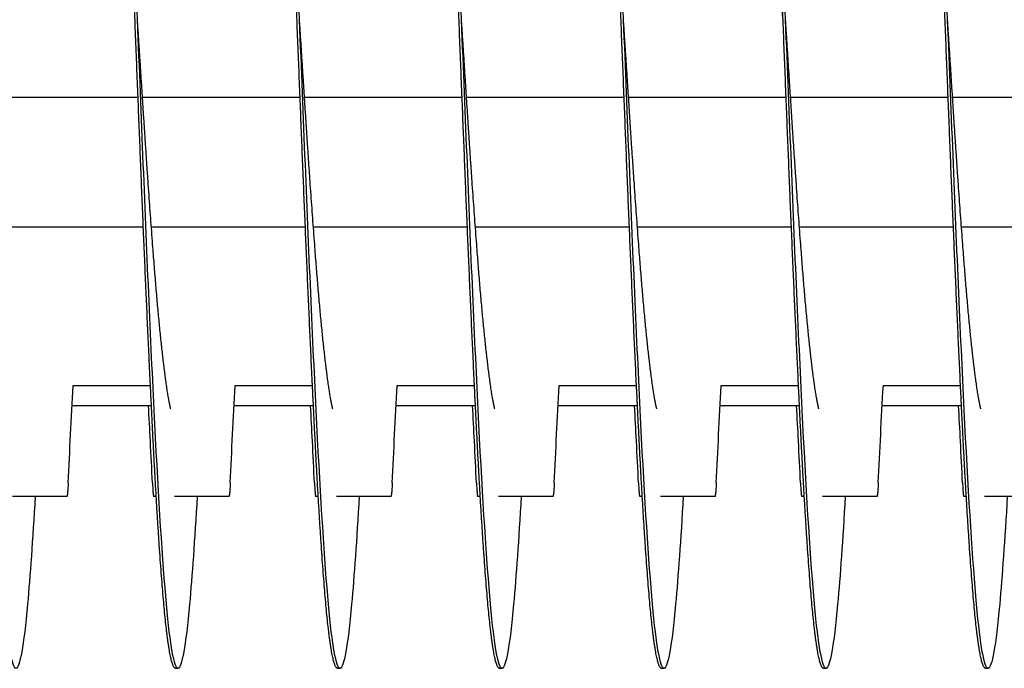
# Model space of a CAD drawing. Extents: x 5.5 to 62, y -0.3 to 29.
# Drawn here: x 44 to 45.5, y 2.3 to 3.3 of the extents above; entities that cross this region are included whole.
import ezdxf

# ---------------------------------------------------------------- set-up
doc = ezdxf.new("R2010")
doc.units = 0
doc.header["$LTSCALE"] = 1.3333
doc.header["$MEASUREMENT"] = 0
doc.layers.get('DEFPOINTS').update_dxf_attribs({"linetype": 'CONTINUOUS'})
doc.layers.add('DIMENSION', color=7, linetype='CONTINUOUS')
doc.layers.add('RESISTOR', color=96, linetype='CONTINUOUS')
doc.styles.add('MASTER', font='romans.shx', dxfattribs={"width": 0.8})
doc.dimstyles.new('ENGLISH', dxfattribs={"dimscale": 2.6666, "dimtxt": 0.125, "dimasz": 0.18, "dimexe": 0.18, "dimexo": 0.0625, "dimgap": 0.09, "dimtad": 0, "dimtih": 1, "dimtoh": 1, "dimdec": 4, "dimzin": 0, "dimdsep": 46, "dimtxsty": 'MASTER', "dimcen": 0.09, "dimadec": 0, "dimazin": 0, "dimtfac": 1, "dimtdec": 4, "dimtofl": 0, "dimtmove": 2, "dimatfit": 3, "dimfxl": 1, "dimtolj": 1, "dimtzin": 0, "dimarcsym": 0})

# ---------------------------------------------------------------- blocks, each defined once
blk = doc.blocks.new('*D15')
at = {"layer": 'DEFPOINTS', "color": 0, "transparency": 16777216}
for p in [(51.3449, 5.4723), (36.5449, 3.8328), (51.3449, 3.3308)]:
    blk.add_point(p, dxfattribs=at)
at = {"layer": 'DIMENSION', "color": 0, "lineweight": -2, "transparency": 16777216}
for p, q in [((36.5449, 3.9995), (36.5449, 5.9523)), ((51.3449, 3.4975), (51.3449, 5.9523)), ((37.0249, 5.4723), (43.1216, 5.4723)), ((50.8649, 5.4723), (44.7682, 5.4723))]:
    blk.add_line(p, q, dxfattribs=at)
at = {"layer": 'DIMENSION', "color": 0, "transparency": 16777216}
for points in [[(37.0249, 5.5523), (37.0249, 5.3923), (36.5449, 5.4723)], [(50.8649, 5.5523), (50.8649, 5.3923), (51.3449, 5.4723)]]:
    blk.add_solid(points, dxfattribs=at)
at = {"layer": 'DIMENSION', "color": 0, "transparency": 16777216, "insert": (43.9449, 5.4723), "char_height": 0.33332, "attachment_point": 5}
blk.add_mtext('\\A1;14.80', dxfattribs=at)

msp = doc.modelspace()

# ---------------------------------------------------------------- linework, layer by layer
at = {"layer": 'RESISTOR'}
for p, q in [((44.1971, 3.2188), (43.9539, 3.2188)), ((44.4471, 3.2188), (44.2039, 3.2188)), ((44.6971, 3.2188), (44.4539, 3.2188)), ((44.9471, 3.2188), (44.7039, 3.2188)), ((45.1971, 3.2188), (44.9539, 3.2188)), ((45.4471, 3.2188), (45.2039, 3.2188)), ((45.6971, 3.2188), (45.4539, 3.2188)), ((44.2052, 3.0188), (43.9677, 3.0188)), ((44.4552, 3.0188), (44.2177, 3.0188)), ((44.7052, 3.0188), (44.4677, 3.0188)), ((44.9552, 3.0188), (44.7177, 3.0188)), ((45.2052, 3.0188), (44.9677, 3.0188)), ((45.4552, 3.0188), (45.2177, 3.0188)), ((45.7052, 3.0188), (45.4677, 3.0188)), ((44.0971, 2.7746), (44.2162, 2.7746)), ((44.3471, 2.7746), (44.4662, 2.7746)), ((44.5971, 2.7746), (44.7162, 2.7746)), ((44.8471, 2.7746), (44.9662, 2.7746)), ((45.0971, 2.7746), (45.2162, 2.7746)), ((45.3471, 2.7746), (45.4662, 2.7746)), ((44.0953, 2.7438), (44.2177, 2.7438)), ((44.3453, 2.7438), (44.4677, 2.7438)), ((44.5953, 2.7438), (44.7177, 2.7438)), ((44.8453, 2.7438), (44.9677, 2.7438)), ((45.0953, 2.7438), (45.2177, 2.7438)), ((45.3453, 2.7438), (45.4677, 2.7438)), ((44.0872, 2.6038), (44.0032, 2.6038)), ((44.3372, 2.6038), (44.2532, 2.6038)), ((44.5872, 2.6038), (44.5032, 2.6038)), ((44.8372, 2.6038), (44.7532, 2.6038)), ((45.0872, 2.6038), (45.0032, 2.6038)), ((45.3372, 2.6038), (45.2532, 2.6038)), ((45.5872, 2.6038), (45.5032, 2.6038)), ((44.2548, 2.3388), (44.2587, 2.3388)), ((44.5048, 2.3388), (44.5087, 2.3388)), ((44.7548, 2.3388), (44.7587, 2.3388)), ((45.0048, 2.3388), (45.0087, 2.3388)), ((45.2548, 2.3388), (45.2587, 2.3388)), ((45.5048, 2.3388), (45.5087, 2.3388))]:
    msp.add_line(p, q, dxfattribs=at)
for points, knots in [([(44.0384, 2.604), (44.0344, 2.537), (44.0304, 2.4803), (44.0266, 2.4379), (44.0208, 2.3735), (44.0145, 2.3388), (44.0087, 2.3388), (44.0029, 2.3388), (43.9967, 2.3735), (43.9909, 2.4379), (43.9851, 2.5022), (43.9788, 2.5994), (43.973, 2.7153), (43.9672, 2.8313), (43.961, 2.9717), (43.9552, 3.1163), (43.9494, 3.2609), (43.9431, 3.4167), (43.9373, 3.5614), (43.9315, 3.706), (43.9253, 3.8463), (43.9195, 3.9623), (43.9137, 4.0783), (43.9074, 4.1754), (43.9016, 4.2398), (43.8958, 4.3042), (43.8895, 4.3388), (43.8837, 4.3388)], [0.50820942, 0.50820942, 0.50820942, 0.50820942, 0.50925597, 0.50925597, 0.50925597, 0.51084244, 0.51084244, 0.51084244, 0.51242891, 0.51242891, 0.51242891, 0.51401537, 0.51401537, 0.51401537, 0.51560184, 0.51560184, 0.51560184, 0.51718831, 0.51718831, 0.51718831, 0.51877478, 0.51877478, 0.51877478, 0.52036124, 0.52036124, 0.52036124, 0.52194771, 0.52194771, 0.52194771, 0.52194771]), ([(44.2884, 2.604), (44.2844, 2.537), (44.2804, 2.4803), (44.2766, 2.4379), (44.2708, 2.3735), (44.2645, 2.3388), (44.2587, 2.3388), (44.2529, 2.3388), (44.2467, 2.3735), (44.2409, 2.4379), (44.2351, 2.5022), (44.2288, 2.5994), (44.223, 2.7153), (44.2172, 2.8313), (44.211, 2.9717), (44.2052, 3.1163), (44.1994, 3.2609), (44.1931, 3.4167), (44.1873, 3.5614), (44.1815, 3.706), (44.1753, 3.8463), (44.1695, 3.9623), (44.1637, 4.0783), (44.1574, 4.1754), (44.1516, 4.2398), (44.1458, 4.3042), (44.1395, 4.3388), (44.1337, 4.3388)], [0.48599888, 0.48599888, 0.48599888, 0.48599888, 0.48704543, 0.48704543, 0.48704543, 0.4886319, 0.4886319, 0.4886319, 0.49021837, 0.49021837, 0.49021837, 0.49180483, 0.49180483, 0.49180483, 0.4933913, 0.4933913, 0.4933913, 0.49497777, 0.49497777, 0.49497777, 0.49656424, 0.49656424, 0.49656424, 0.4981507, 0.4981507, 0.4981507, 0.49973717, 0.49973717, 0.49973717, 0.49973717]), ([(44.5384, 2.604), (44.5344, 2.537), (44.5304, 2.4803), (44.5266, 2.4379), (44.5208, 2.3735), (44.5145, 2.3388), (44.5087, 2.3388), (44.5029, 2.3388), (44.4967, 2.3735), (44.4909, 2.4379), (44.4851, 2.5022), (44.4788, 2.5994), (44.473, 2.7153), (44.4672, 2.8313), (44.461, 2.9717), (44.4552, 3.1163), (44.4494, 3.2609), (44.4431, 3.4167), (44.4373, 3.5614), (44.4315, 3.706), (44.4253, 3.8463), (44.4195, 3.9623), (44.4137, 4.0783), (44.4074, 4.1754), (44.4016, 4.2398), (44.3958, 4.3042), (44.3895, 4.3388), (44.3837, 4.3388)], [0.46378834, 0.46378834, 0.46378834, 0.46378834, 0.46483489, 0.46483489, 0.46483489, 0.46642136, 0.46642136, 0.46642136, 0.46800783, 0.46800783, 0.46800783, 0.46959429, 0.46959429, 0.46959429, 0.47118076, 0.47118076, 0.47118076, 0.47276723, 0.47276723, 0.47276723, 0.47435369, 0.47435369, 0.47435369, 0.47594016, 0.47594016, 0.47594016, 0.47752663, 0.47752663, 0.47752663, 0.47752663]), ([(44.7884, 2.604), (44.7844, 2.537), (44.7804, 2.4803), (44.7766, 2.4379), (44.7708, 2.3735), (44.7645, 2.3388), (44.7587, 2.3388), (44.7529, 2.3388), (44.7467, 2.3735), (44.7409, 2.4379), (44.7351, 2.5022), (44.7288, 2.5994), (44.723, 2.7153), (44.7172, 2.8313), (44.711, 2.9717), (44.7052, 3.1163), (44.6994, 3.2609), (44.6931, 3.4167), (44.6873, 3.5614), (44.6815, 3.706), (44.6753, 3.8463), (44.6695, 3.9623), (44.6637, 4.0783), (44.6574, 4.1754), (44.6516, 4.2398), (44.6458, 4.3042), (44.6395, 4.3388), (44.6337, 4.3388)], [0.4415778, 0.4415778, 0.4415778, 0.4415778, 0.44262435, 0.44262435, 0.44262435, 0.44421082, 0.44421082, 0.44421082, 0.44579728, 0.44579728, 0.44579728, 0.44738375, 0.44738375, 0.44738375, 0.44897022, 0.44897022, 0.44897022, 0.45055669, 0.45055669, 0.45055669, 0.45214315, 0.45214315, 0.45214315, 0.45372962, 0.45372962, 0.45372962, 0.45531609, 0.45531609, 0.45531609, 0.45531609]), ([(45.0384, 2.604), (45.0344, 2.537), (45.0304, 2.4803), (45.0266, 2.4379), (45.0208, 2.3735), (45.0145, 2.3388), (45.0087, 2.3388), (45.0029, 2.3388), (44.9967, 2.3735), (44.9909, 2.4379), (44.9851, 2.5022), (44.9788, 2.5994), (44.973, 2.7153), (44.9672, 2.8313), (44.961, 2.9717), (44.9552, 3.1163), (44.9494, 3.2609), (44.9431, 3.4167), (44.9373, 3.5614), (44.9315, 3.706), (44.9253, 3.8463), (44.9195, 3.9623), (44.9137, 4.0783), (44.9074, 4.1754), (44.9016, 4.2398), (44.8958, 4.3042), (44.8895, 4.3388), (44.8837, 4.3388)], [0.41936726, 0.41936726, 0.41936726, 0.41936726, 0.42041381, 0.42041381, 0.42041381, 0.42200028, 0.42200028, 0.42200028, 0.42358674, 0.42358674, 0.42358674, 0.42517321, 0.42517321, 0.42517321, 0.42675968, 0.42675968, 0.42675968, 0.42834615, 0.42834615, 0.42834615, 0.42993261, 0.42993261, 0.42993261, 0.43151908, 0.43151908, 0.43151908, 0.43310555, 0.43310555, 0.43310555, 0.43310555]), ([(45.2884, 2.604), (45.2844, 2.537), (45.2804, 2.4803), (45.2766, 2.4379), (45.2708, 2.3735), (45.2645, 2.3388), (45.2587, 2.3388), (45.2529, 2.3388), (45.2467, 2.3735), (45.2409, 2.4379), (45.2351, 2.5022), (45.2288, 2.5994), (45.223, 2.7153), (45.2172, 2.8313), (45.211, 2.9717), (45.2052, 3.1163), (45.1994, 3.2609), (45.1931, 3.4167), (45.1873, 3.5614), (45.1815, 3.706), (45.1753, 3.8463), (45.1695, 3.9623), (45.1637, 4.0783), (45.1574, 4.1754), (45.1516, 4.2398), (45.1458, 4.3042), (45.1395, 4.3388), (45.1337, 4.3388)], [0.39715672, 0.39715672, 0.39715672, 0.39715672, 0.39820327, 0.39820327, 0.39820327, 0.39978974, 0.39978974, 0.39978974, 0.4013762, 0.4013762, 0.4013762, 0.40296267, 0.40296267, 0.40296267, 0.40454914, 0.40454914, 0.40454914, 0.4061356, 0.4061356, 0.4061356, 0.40772207, 0.40772207, 0.40772207, 0.40930854, 0.40930854, 0.40930854, 0.41089501, 0.41089501, 0.41089501, 0.41089501]), ([(45.5384, 2.604), (45.5344, 2.537), (45.5304, 2.4803), (45.5266, 2.4379), (45.5208, 2.3735), (45.5145, 2.3388), (45.5087, 2.3388), (45.5029, 2.3388), (45.4967, 2.3735), (45.4909, 2.4379), (45.4851, 2.5022), (45.4788, 2.5994), (45.473, 2.7153), (45.4672, 2.8313), (45.461, 2.9717), (45.4552, 3.1163), (45.4494, 3.2609), (45.4431, 3.4167), (45.4373, 3.5614), (45.4315, 3.706), (45.4253, 3.8463), (45.4195, 3.9623), (45.4137, 4.0783), (45.4074, 4.1754), (45.4016, 4.2398), (45.3958, 4.3042), (45.3895, 4.3388), (45.3837, 4.3388)], [0.37494618, 0.37494618, 0.37494618, 0.37494618, 0.37599273, 0.37599273, 0.37599273, 0.37757919, 0.37757919, 0.37757919, 0.37916566, 0.37916566, 0.37916566, 0.38075213, 0.38075213, 0.38075213, 0.3823386, 0.3823386, 0.3823386, 0.38392506, 0.38392506, 0.38392506, 0.38551153, 0.38551153, 0.38551153, 0.387098, 0.387098, 0.387098, 0.38868447, 0.38868447, 0.38868447, 0.38868447]), ([(45.1923, 3.3388), (45.1893, 3.3858), (45.1863, 3.4327), (45.1834, 3.4779), (45.1776, 3.5683), (45.1713, 3.656), (45.1655, 3.7285), (45.1597, 3.801), (45.1535, 3.8617), (45.1477, 3.9019), (45.1445, 3.9237), (45.1413, 3.94), (45.138, 3.9504)], [0.405342369, 0.405342369, 0.405342369, 0.405342369, 0.406135602, 0.406135602, 0.406135602, 0.40772207, 0.40772207, 0.40772207, 0.409308537, 0.409308537, 0.409308537, 0.410165364, 0.410165364, 0.410165364, 0.410165364]), ([(44.0893, 2.6246), (44.0905, 2.6496), (44.0917, 2.6746), (44.0942, 2.7238), (44.0956, 2.7498), (44.0971, 2.7746)], [-0.4094841, -0.4094841, -0.4094841, -0.4094841, -0.2014747, -0.2014747, 0, 0, 0, 0]), ([(44.3393, 2.6246), (44.3405, 2.6496), (44.3417, 2.6746), (44.3442, 2.7238), (44.3456, 2.7498), (44.3471, 2.7746)], [-0.4094841, -0.4094841, -0.4094841, -0.4094841, -0.2014747, -0.2014747, 0, 0, 0, 0]), ([(44.5893, 2.6246), (44.5905, 2.6496), (44.5917, 2.6746), (44.5942, 2.7238), (44.5956, 2.7498), (44.5971, 2.7746)], [-0.4094841, -0.4094841, -0.4094841, -0.4094841, -0.2014747, -0.2014747, 0, 0, 0, 0]), ([(44.8393, 2.6246), (44.8405, 2.6496), (44.8417, 2.6746), (44.8442, 2.7238), (44.8456, 2.7498), (44.8471, 2.7746)], [-0.4094841, -0.4094841, -0.4094841, -0.4094841, -0.2014747, -0.2014747, 0, 0, 0, 0]), ([(45.0893, 2.6246), (45.0905, 2.6496), (45.0917, 2.6746), (45.0942, 2.7238), (45.0956, 2.7498), (45.0971, 2.7746)], [-0.4094841, -0.4094841, -0.4094841, -0.4094841, -0.2014747, -0.2014747, 0, 0, 0, 0]), ([(45.3393, 2.6246), (45.3405, 2.6496), (45.3417, 2.6746), (45.3442, 2.7238), (45.3456, 2.7498), (45.3471, 2.7746)], [-0.4094841, -0.4094841, -0.4094841, -0.4094841, -0.2014747, -0.2014747, 0, 0, 0, 0]), ([(44.2193, 2.6246), (44.2183, 2.6462), (44.2172, 2.6677), (44.2161, 2.6892), (44.2152, 2.7074), (44.2142, 2.7256), (44.2132, 2.7438)], [0.000564567, 0.000564567, 0.000564567, 0.000564567, 0.002317323, 0.002317323, 0.002317323, 0.003800091, 0.003800091, 0.003800091, 0.003800091]), ([(44.4693, 2.6246), (44.4683, 2.6462), (44.4672, 2.6677), (44.4661, 2.6892), (44.4652, 2.7074), (44.4642, 2.7256), (44.4632, 2.7438)], [0.000564567, 0.000564567, 0.000564567, 0.000564567, 0.002317323, 0.002317323, 0.002317323, 0.003800091, 0.003800091, 0.003800091, 0.003800091]), ([(44.7193, 2.6246), (44.7183, 2.6462), (44.7172, 2.6677), (44.7161, 2.6892), (44.7152, 2.7074), (44.7142, 2.7256), (44.7132, 2.7438)], [0.000564567, 0.000564567, 0.000564567, 0.000564567, 0.002317323, 0.002317323, 0.002317323, 0.003800091, 0.003800091, 0.003800091, 0.003800091]), ([(44.9693, 2.6246), (44.9683, 2.6462), (44.9672, 2.6677), (44.9661, 2.6892), (44.9652, 2.7074), (44.9642, 2.7256), (44.9632, 2.7438)], [0.000564567, 0.000564567, 0.000564567, 0.000564567, 0.002317323, 0.002317323, 0.002317323, 0.003800091, 0.003800091, 0.003800091, 0.003800091]), ([(45.2193, 2.6246), (45.2183, 2.6462), (45.2172, 2.6677), (45.2161, 2.6892), (45.2152, 2.7074), (45.2142, 2.7256), (45.2132, 2.7438)], [0.000564567, 0.000564567, 0.000564567, 0.000564567, 0.002317323, 0.002317323, 0.002317323, 0.003800091, 0.003800091, 0.003800091, 0.003800091]), ([(45.4693, 2.6246), (45.4683, 2.6462), (45.4672, 2.6677), (45.4661, 2.6892), (45.4652, 2.7074), (45.4642, 2.7256), (45.4632, 2.7438)], [0.000564567, 0.000564567, 0.000564567, 0.000564567, 0.002317323, 0.002317323, 0.002317323, 0.003800091, 0.003800091, 0.003800091, 0.003800091]), ([(44.0893, 2.6246), (44.0892, 2.6216), (44.089, 2.6187), (44.0887, 2.6136), (44.0885, 2.6114), (44.0881, 2.6076), (44.0879, 2.6061), (44.0877, 2.6051), (44.0877, 2.6051), (44.0877, 2.6047), (44.0876, 2.6044), (44.0875, 2.6042), (44.0875, 2.6042), (44.0875, 2.6042), (44.0875, 2.6042), (44.0875, 2.6042), (44.0875, 2.6042), (44.0875, 2.6042), (44.0875, 2.6042), (44.0875, 2.6042), (44.0875, 2.6042), (44.0875, 2.6041), (44.0875, 2.6041), (44.0875, 2.6041), (44.0875, 2.6041), (44.0875, 2.6041), (44.0875, 2.6041), (44.0874, 2.6039), (44.0873, 2.6038), (44.0872, 2.6038)], [-0.09891557, -0.09891557, -0.09891557, -0.09891557, -0.07416651, -0.07416651, -0.04951681, -0.04951681, -0.02367027, -0.02367027, -0.02288606, -0.02288606, -0.01296313, -0.01296313, -0.0122681, -0.0122681, -0.0120384, -0.0120384, -0.01188423, -0.01188423, -0.01173082, -0.01173082, -0.011583, -0.011583, -0.01139851, -0.01139851, -0.01111962, -0.01111962, -0.0106116, -0.0106116, -0.000001, -0.000001, -0.000001, -0.000001]), ([(44.2193, 2.6246), (44.2194, 2.6216), (44.2196, 2.6187), (44.2199, 2.6136), (44.2201, 2.6114), (44.2204, 2.6076), (44.2206, 2.6061), (44.2208, 2.6051), (44.2208, 2.6051), (44.2209, 2.6047), (44.221, 2.6044), (44.221, 2.6042), (44.221, 2.6042), (44.2211, 2.6042), (44.2211, 2.6042), (44.2211, 2.6042), (44.2211, 2.6042), (44.2211, 2.6042), (44.2211, 2.6042), (44.2211, 2.6042), (44.2211, 2.6042), (44.2211, 2.6041), (44.2211, 2.6041), (44.2211, 2.6041), (44.2211, 2.6041), (44.2211, 2.6041), (44.2211, 2.6041), (44.2212, 2.6039), (44.2212, 2.6038), (44.2213, 2.6038)], [-0.09891109, -0.09891109, -0.09891109, -0.09891109, -0.07416257, -0.07416257, -0.0495146, -0.0495146, -0.02366929, -0.02366929, -0.0228761, -0.0228761, -0.01296204, -0.01296204, -0.01226913, -0.01226913, -0.01203823, -0.01203823, -0.01188271, -0.01188271, -0.01172787, -0.01172787, -0.01157824, -0.01157824, -0.01139119, -0.01139119, -0.011108, -0.011108, -0.01059132, -0.01059132, -0.000001, -0.000001, -0.000001, -0.000001]), ([(44.3393, 2.6246), (44.3392, 2.6216), (44.339, 2.6187), (44.3387, 2.6136), (44.3385, 2.6114), (44.3381, 2.6076), (44.3379, 2.6061), (44.3377, 2.6051), (44.3377, 2.6051), (44.3377, 2.6047), (44.3376, 2.6044), (44.3375, 2.6042), (44.3375, 2.6042), (44.3375, 2.6042), (44.3375, 2.6042), (44.3375, 2.6042), (44.3375, 2.6042), (44.3375, 2.6042), (44.3375, 2.6042), (44.3375, 2.6042), (44.3375, 2.6042), (44.3375, 2.6041), (44.3375, 2.6041), (44.3375, 2.6041), (44.3375, 2.6041), (44.3375, 2.6041), (44.3375, 2.6041), (44.3374, 2.6039), (44.3373, 2.6038), (44.3372, 2.6038)], [-0.09891557, -0.09891557, -0.09891557, -0.09891557, -0.07416651, -0.07416651, -0.04951681, -0.04951681, -0.02367027, -0.02367027, -0.02288606, -0.02288606, -0.01296313, -0.01296313, -0.0122681, -0.0122681, -0.0120384, -0.0120384, -0.01188423, -0.01188423, -0.01173082, -0.01173082, -0.011583, -0.011583, -0.01139851, -0.01139851, -0.01111962, -0.01111962, -0.0106116, -0.0106116, -0.000001, -0.000001, -0.000001, -0.000001]), ([(44.4693, 2.6246), (44.4694, 2.6216), (44.4696, 2.6187), (44.4699, 2.6136), (44.4701, 2.6114), (44.4704, 2.6076), (44.4706, 2.6061), (44.4708, 2.6051), (44.4708, 2.6051), (44.4709, 2.6047), (44.471, 2.6044), (44.471, 2.6042), (44.471, 2.6042), (44.4711, 2.6042), (44.4711, 2.6042), (44.4711, 2.6042), (44.4711, 2.6042), (44.4711, 2.6042), (44.4711, 2.6042), (44.4711, 2.6042), (44.4711, 2.6042), (44.4711, 2.6041), (44.4711, 2.6041), (44.4711, 2.6041), (44.4711, 2.6041), (44.4711, 2.6041), (44.4711, 2.6041), (44.4712, 2.6039), (44.4712, 2.6038), (44.4713, 2.6038)], [-0.09891109, -0.09891109, -0.09891109, -0.09891109, -0.07416257, -0.07416257, -0.0495146, -0.0495146, -0.02366929, -0.02366929, -0.0228761, -0.0228761, -0.01296204, -0.01296204, -0.01226913, -0.01226913, -0.01203823, -0.01203823, -0.01188271, -0.01188271, -0.01172787, -0.01172787, -0.01157824, -0.01157824, -0.01139119, -0.01139119, -0.011108, -0.011108, -0.01059132, -0.01059132, -0.000001, -0.000001, -0.000001, -0.000001]), ([(44.5893, 2.6246), (44.5892, 2.6216), (44.589, 2.6187), (44.5887, 2.6136), (44.5885, 2.6114), (44.5881, 2.6076), (44.5879, 2.6061), (44.5877, 2.6051), (44.5877, 2.6051), (44.5877, 2.6047), (44.5876, 2.6044), (44.5875, 2.6042), (44.5875, 2.6042), (44.5875, 2.6042), (44.5875, 2.6042), (44.5875, 2.6042), (44.5875, 2.6042), (44.5875, 2.6042), (44.5875, 2.6042), (44.5875, 2.6042), (44.5875, 2.6042), (44.5875, 2.6041), (44.5875, 2.6041), (44.5875, 2.6041), (44.5875, 2.6041), (44.5875, 2.6041), (44.5875, 2.6041), (44.5874, 2.6039), (44.5873, 2.6038), (44.5872, 2.6038)], [-0.09891558, -0.09891558, -0.09891558, -0.09891558, -0.07416651, -0.07416651, -0.04951681, -0.04951681, -0.02367027, -0.02367027, -0.02288606, -0.02288606, -0.01296313, -0.01296313, -0.0122681, -0.0122681, -0.0120384, -0.0120384, -0.01188423, -0.01188423, -0.01173082, -0.01173082, -0.011583, -0.011583, -0.01139851, -0.01139851, -0.01111962, -0.01111962, -0.0106116, -0.0106116, -0.000001, -0.000001, -0.000001, -0.000001]), ([(44.7193, 2.6246), (44.7194, 2.6216), (44.7196, 2.6187), (44.7199, 2.6136), (44.7201, 2.6114), (44.7204, 2.6076), (44.7206, 2.6061), (44.7208, 2.6051), (44.7208, 2.6051), (44.7209, 2.6047), (44.721, 2.6044), (44.721, 2.6042), (44.721, 2.6042), (44.7211, 2.6042), (44.7211, 2.6042), (44.7211, 2.6042), (44.7211, 2.6042), (44.7211, 2.6042), (44.7211, 2.6042), (44.7211, 2.6042), (44.7211, 2.6042), (44.7211, 2.6041), (44.7211, 2.6041), (44.7211, 2.6041), (44.7211, 2.6041), (44.7211, 2.6041), (44.7211, 2.6041), (44.7212, 2.6039), (44.7212, 2.6038), (44.7213, 2.6038)], [-0.09891109, -0.09891109, -0.09891109, -0.09891109, -0.07416257, -0.07416257, -0.0495146, -0.0495146, -0.02366929, -0.02366929, -0.0228761, -0.0228761, -0.01296204, -0.01296204, -0.01226913, -0.01226913, -0.01203823, -0.01203823, -0.01188271, -0.01188271, -0.01172787, -0.01172787, -0.01157824, -0.01157824, -0.01139119, -0.01139119, -0.011108, -0.011108, -0.01059132, -0.01059132, -0.000001, -0.000001, -0.000001, -0.000001]), ([(44.8393, 2.6246), (44.8392, 2.6216), (44.839, 2.6187), (44.8387, 2.6136), (44.8385, 2.6114), (44.8381, 2.6076), (44.8379, 2.6061), (44.8377, 2.6051), (44.8377, 2.6051), (44.8377, 2.6047), (44.8376, 2.6044), (44.8375, 2.6042), (44.8375, 2.6042), (44.8375, 2.6042), (44.8375, 2.6042), (44.8375, 2.6042), (44.8375, 2.6042), (44.8375, 2.6042), (44.8375, 2.6042), (44.8375, 2.6042), (44.8375, 2.6042), (44.8375, 2.6041), (44.8375, 2.6041), (44.8375, 2.6041), (44.8375, 2.6041), (44.8375, 2.6041), (44.8375, 2.6041), (44.8374, 2.6039), (44.8373, 2.6038), (44.8372, 2.6038)], [-0.09891558, -0.09891558, -0.09891558, -0.09891558, -0.07416651, -0.07416651, -0.04951681, -0.04951681, -0.02367027, -0.02367027, -0.02288606, -0.02288606, -0.01296313, -0.01296313, -0.0122681, -0.0122681, -0.0120384, -0.0120384, -0.01188423, -0.01188423, -0.01173082, -0.01173082, -0.011583, -0.011583, -0.01139851, -0.01139851, -0.01111962, -0.01111962, -0.0106116, -0.0106116, -0.000001, -0.000001, -0.000001, -0.000001]), ([(44.9693, 2.6246), (44.9694, 2.6216), (44.9696, 2.6187), (44.9699, 2.6136), (44.9701, 2.6114), (44.9704, 2.6076), (44.9706, 2.6061), (44.9708, 2.6051), (44.9708, 2.6051), (44.9709, 2.6047), (44.971, 2.6044), (44.971, 2.6042), (44.971, 2.6042), (44.9711, 2.6042), (44.9711, 2.6042), (44.9711, 2.6042), (44.9711, 2.6042), (44.9711, 2.6042), (44.9711, 2.6042), (44.9711, 2.6042), (44.9711, 2.6042), (44.9711, 2.6041), (44.9711, 2.6041), (44.9711, 2.6041), (44.9711, 2.6041), (44.9711, 2.6041), (44.9711, 2.6041), (44.9712, 2.6039), (44.9712, 2.6038), (44.9713, 2.6038)], [-0.09891109, -0.09891109, -0.09891109, -0.09891109, -0.07416257, -0.07416257, -0.0495146, -0.0495146, -0.02366929, -0.02366929, -0.0228761, -0.0228761, -0.01296204, -0.01296204, -0.01226913, -0.01226913, -0.01203823, -0.01203823, -0.01188271, -0.01188271, -0.01172787, -0.01172787, -0.01157824, -0.01157824, -0.01139119, -0.01139119, -0.011108, -0.011108, -0.01059132, -0.01059132, -0.000001, -0.000001, -0.000001, -0.000001]), ([(45.0893, 2.6246), (45.0892, 2.6216), (45.089, 2.6187), (45.0887, 2.6136), (45.0885, 2.6114), (45.0881, 2.6076), (45.0879, 2.6061), (45.0877, 2.6051), (45.0877, 2.6051), (45.0877, 2.6047), (45.0876, 2.6044), (45.0875, 2.6042), (45.0875, 2.6042), (45.0875, 2.6042), (45.0875, 2.6042), (45.0875, 2.6042), (45.0875, 2.6042), (45.0875, 2.6042), (45.0875, 2.6042), (45.0875, 2.6042), (45.0875, 2.6042), (45.0875, 2.6041), (45.0875, 2.6041), (45.0875, 2.6041), (45.0875, 2.6041), (45.0875, 2.6041), (45.0875, 2.6041), (45.0874, 2.6039), (45.0873, 2.6038), (45.0872, 2.6038)], [-0.09891557, -0.09891557, -0.09891557, -0.09891557, -0.07416651, -0.07416651, -0.04951681, -0.04951681, -0.02367027, -0.02367027, -0.02288606, -0.02288606, -0.01296313, -0.01296313, -0.0122681, -0.0122681, -0.0120384, -0.0120384, -0.01188423, -0.01188423, -0.01173082, -0.01173082, -0.011583, -0.011583, -0.01139851, -0.01139851, -0.01111962, -0.01111962, -0.0106116, -0.0106116, -0.000001, -0.000001, -0.000001, -0.000001]), ([(45.2193, 2.6246), (45.2194, 2.6216), (45.2196, 2.6187), (45.2199, 2.6136), (45.2201, 2.6114), (45.2204, 2.6076), (45.2206, 2.6061), (45.2208, 2.6051), (45.2208, 2.6051), (45.2209, 2.6047), (45.221, 2.6044), (45.221, 2.6042), (45.221, 2.6042), (45.2211, 2.6042), (45.2211, 2.6042), (45.2211, 2.6042), (45.2211, 2.6042), (45.2211, 2.6042), (45.2211, 2.6042), (45.2211, 2.6042), (45.2211, 2.6042), (45.2211, 2.6041), (45.2211, 2.6041), (45.2211, 2.6041), (45.2211, 2.6041), (45.2211, 2.6041), (45.2211, 2.6041), (45.2212, 2.6039), (45.2212, 2.6038), (45.2213, 2.6038)], [-0.09891109, -0.09891109, -0.09891109, -0.09891109, -0.07416257, -0.07416257, -0.0495146, -0.0495146, -0.02366929, -0.02366929, -0.0228761, -0.0228761, -0.01296204, -0.01296204, -0.01226913, -0.01226913, -0.01203823, -0.01203823, -0.01188271, -0.01188271, -0.01172787, -0.01172787, -0.01157824, -0.01157824, -0.01139119, -0.01139119, -0.011108, -0.011108, -0.01059132, -0.01059132, -0.000001, -0.000001, -0.000001, -0.000001]), ([(45.3393, 2.6246), (45.3392, 2.6216), (45.339, 2.6187), (45.3387, 2.6136), (45.3385, 2.6114), (45.3381, 2.6076), (45.3379, 2.6061), (45.3377, 2.6051), (45.3377, 2.6051), (45.3377, 2.6047), (45.3376, 2.6044), (45.3375, 2.6042), (45.3375, 2.6042), (45.3375, 2.6042), (45.3375, 2.6042), (45.3375, 2.6042), (45.3375, 2.6042), (45.3375, 2.6042), (45.3375, 2.6042), (45.3375, 2.6042), (45.3375, 2.6042), (45.3375, 2.6041), (45.3375, 2.6041), (45.3375, 2.6041), (45.3375, 2.6041), (45.3375, 2.6041), (45.3375, 2.6041), (45.3374, 2.6039), (45.3373, 2.6038), (45.3372, 2.6038)], [-0.09891557, -0.09891557, -0.09891557, -0.09891557, -0.07416651, -0.07416651, -0.04951681, -0.04951681, -0.02367027, -0.02367027, -0.02288606, -0.02288606, -0.01296313, -0.01296313, -0.0122681, -0.0122681, -0.0120384, -0.0120384, -0.01188423, -0.01188423, -0.01173082, -0.01173082, -0.011583, -0.011583, -0.01139851, -0.01139851, -0.01111962, -0.01111962, -0.0106116, -0.0106116, -0.000001, -0.000001, -0.000001, -0.000001]), ([(45.4693, 2.6246), (45.4694, 2.6216), (45.4696, 2.6187), (45.4699, 2.6136), (45.4701, 2.6114), (45.4704, 2.6076), (45.4706, 2.6061), (45.4708, 2.6051), (45.4708, 2.6051), (45.4709, 2.6047), (45.471, 2.6044), (45.471, 2.6042), (45.471, 2.6042), (45.4711, 2.6042), (45.4711, 2.6042), (45.4711, 2.6042), (45.4711, 2.6042), (45.4711, 2.6042), (45.4711, 2.6042), (45.4711, 2.6042), (45.4711, 2.6042), (45.4711, 2.6041), (45.4711, 2.6041), (45.4711, 2.6041), (45.4711, 2.6041), (45.4711, 2.6041), (45.4711, 2.6041), (45.4712, 2.6039), (45.4712, 2.6038), (45.4713, 2.6038)], [-0.09891109, -0.09891109, -0.09891109, -0.09891109, -0.07416257, -0.07416257, -0.0495146, -0.0495146, -0.02366929, -0.02366929, -0.0228761, -0.0228761, -0.01296204, -0.01296204, -0.01226913, -0.01226913, -0.01203823, -0.01203823, -0.01188271, -0.01188271, -0.01172787, -0.01172787, -0.01157824, -0.01157824, -0.01139119, -0.01139119, -0.011108, -0.011108, -0.01059132, -0.01059132, -0.000001, -0.000001, -0.000001, -0.000001]), ([(44.2251, 2.6038), (44.2246, 2.6038), (44.224, 2.6038), (44.2228, 2.6038), (44.222, 2.6038), (44.2213, 2.6038)], [-0.1884473, -0.1884473, -0.1884473, -0.1884473, -0.1100466, -0.1100466, -0.000001, -0.000001, -0.000001, -0.000001]), ([(44.4751, 2.6038), (44.4746, 2.6038), (44.474, 2.6038), (44.4728, 2.6038), (44.472, 2.6038), (44.4713, 2.6038)], [-0.1884473, -0.1884473, -0.1884473, -0.1884473, -0.1100466, -0.1100466, -0.000001, -0.000001, -0.000001, -0.000001]), ([(44.7251, 2.6038), (44.7246, 2.6038), (44.724, 2.6038), (44.7228, 2.6038), (44.722, 2.6038), (44.7213, 2.6038)], [-0.1884473, -0.1884473, -0.1884473, -0.1884473, -0.1100466, -0.1100466, -0.000001, -0.000001, -0.000001, -0.000001]), ([(44.9751, 2.6038), (44.9746, 2.6038), (44.974, 2.6038), (44.9728, 2.6038), (44.972, 2.6038), (44.9713, 2.6038)], [-0.1884473, -0.1884473, -0.1884473, -0.1884473, -0.1100466, -0.1100466, -0.000001, -0.000001, -0.000001, -0.000001]), ([(45.2251, 2.6038), (45.2246, 2.6038), (45.224, 2.6038), (45.2228, 2.6038), (45.222, 2.6038), (45.2213, 2.6038)], [-0.1884473, -0.1884473, -0.1884473, -0.1884473, -0.1100466, -0.1100466, -0.000001, -0.000001, -0.000001, -0.000001]), ([(45.4751, 2.6038), (45.4746, 2.6038), (45.474, 2.6038), (45.4728, 2.6038), (45.472, 2.6038), (45.4713, 2.6038)], [-0.1884473, -0.1884473, -0.1884473, -0.1884473, -0.1100466, -0.1100466, -0.000001, -0.000001, -0.000001, -0.000001])]:
    msp.add_open_spline(points, degree=3, knots=knots, dxfattribs=at)
for points, weights, knots in [([(44.2548, 2.3388), (44.2459, 2.3388), (44.2369, 2.4379), (44.228, 2.5369), (44.2191, 2.7153), (44.2102, 2.8938), (44.2012, 3.1163), (44.1923, 3.3388), (44.1834, 3.5614), (44.1744, 3.7839), (44.1655, 3.9623), (44.1566, 4.1408), (44.1477, 4.2398), (44.1387, 4.3388), (44.1298, 4.3388), (44.1209, 4.3388), (44.1119, 4.2398), (44.1061, 4.175), (44.1001, 4.0738)], [1, 0.974927912182, 1, 0.974927912182, 1, 0.974927912182, 1, 0.974927912182, 1, 0.974927912182, 1, 0.974927912182, 1, 0.974927912182, 1, 0.974927912182, 1, 0.983460679262, 0.988742367804], [0.47826087, 0.47826087, 0.47826087, 0.47981366, 0.47981366, 0.48136646, 0.48136646, 0.48291925, 0.48291925, 0.48447205, 0.48447205, 0.48602484, 0.48602484, 0.48757764, 0.48757764, 0.48913043, 0.48913043, 0.49068323, 0.49068323, 0.49170756, 0.49170756, 0.49170756]), ([(44.5048, 2.3388), (44.4959, 2.3388), (44.4869, 2.4379), (44.478, 2.5369), (44.4691, 2.7153), (44.4602, 2.8938), (44.4512, 3.1163), (44.4423, 3.3388), (44.4334, 3.5614), (44.4244, 3.7839), (44.4155, 3.9623), (44.4066, 4.1408), (44.3977, 4.2398), (44.3887, 4.3388), (44.3798, 4.3388), (44.3709, 4.3388), (44.3619, 4.2398), (44.3561, 4.175), (44.3501, 4.0738)], [1, 0.974927912182, 1, 0.974927912182, 1, 0.974927912182, 1, 0.974927912182, 1, 0.974927912182, 1, 0.974927912182, 1, 0.974927912182, 1, 0.974927912182, 1, 0.983460679263, 0.988742367803], [0.45652174, 0.45652174, 0.45652174, 0.45807453, 0.45807453, 0.45962733, 0.45962733, 0.46118012, 0.46118012, 0.46273292, 0.46273292, 0.46428571, 0.46428571, 0.46583851, 0.46583851, 0.4673913, 0.4673913, 0.4689441, 0.4689441, 0.46996843, 0.46996843, 0.46996843]), ([(44.7548, 2.3388), (44.7459, 2.3388), (44.7369, 2.4379), (44.728, 2.5369), (44.7191, 2.7153), (44.7102, 2.8938), (44.7012, 3.1163), (44.6923, 3.3388), (44.6834, 3.5614), (44.6744, 3.7839), (44.6655, 3.9623), (44.6566, 4.1408), (44.6477, 4.2398), (44.6387, 4.3388), (44.6298, 4.3388), (44.6209, 4.3388), (44.6119, 4.2398), (44.6061, 4.175), (44.6001, 4.0738)], [1, 0.974927912182, 1, 0.974927912182, 1, 0.974927912182, 1, 0.974927912182, 1, 0.974927912182, 1, 0.974927912182, 1, 0.974927912182, 1, 0.974927912182, 1, 0.983460679263, 0.988742367803], [0.43478261, 0.43478261, 0.43478261, 0.4363354, 0.4363354, 0.4378882, 0.4378882, 0.43944099, 0.43944099, 0.44099379, 0.44099379, 0.44254658, 0.44254658, 0.44409938, 0.44409938, 0.44565217, 0.44565217, 0.44720497, 0.44720497, 0.4482293, 0.4482293, 0.4482293]), ([(45.0048, 2.3388), (44.9959, 2.3388), (44.9869, 2.4379), (44.978, 2.5369), (44.9691, 2.7153), (44.9602, 2.8938), (44.9512, 3.1163), (44.9423, 3.3388), (44.9334, 3.5614), (44.9244, 3.7839), (44.9155, 3.9623), (44.9066, 4.1408), (44.8977, 4.2398), (44.8887, 4.3388), (44.8798, 4.3388), (44.8709, 4.3388), (44.8619, 4.2398), (44.8561, 4.175), (44.8501, 4.0738)], [1, 0.974927912182, 1, 0.974927912182, 1, 0.974927912182, 1, 0.974927912182, 1, 0.974927912182, 1, 0.974927912182, 1, 0.974927912182, 1, 0.974927912182, 1, 0.983460679262, 0.988742367804], [0.41304348, 0.41304348, 0.41304348, 0.41459627, 0.41459627, 0.41614907, 0.41614907, 0.41770186, 0.41770186, 0.41925466, 0.41925466, 0.42080745, 0.42080745, 0.42236025, 0.42236025, 0.42391304, 0.42391304, 0.42546584, 0.42546584, 0.42649017, 0.42649017, 0.42649017]), ([(45.2548, 2.3388), (45.2459, 2.3388), (45.2369, 2.4379), (45.228, 2.5369), (45.2191, 2.7153), (45.2102, 2.8938), (45.2012, 3.1163), (45.1923, 3.3388), (45.1834, 3.5614), (45.1744, 3.7839), (45.1655, 3.9623), (45.1566, 4.1408), (45.1477, 4.2398), (45.1387, 4.3388), (45.1298, 4.3388), (45.1209, 4.3388), (45.1119, 4.2398), (45.1061, 4.175), (45.1001, 4.0738)], [0.999999999998, 0.974927912184, 1, 0.974927912182, 1, 0.974927912182, 1, 0.974927912182, 1, 0.974927912182, 1, 0.974927912182, 1, 0.974927912182, 1, 0.974927912182, 1, 0.983460679263, 0.988742367803], [0.39130435, 0.39130435, 0.39130435, 0.39285714, 0.39285714, 0.39440994, 0.39440994, 0.39596273, 0.39596273, 0.39751553, 0.39751553, 0.39906832, 0.39906832, 0.40062112, 0.40062112, 0.40217391, 0.40217391, 0.40372671, 0.40372671, 0.40475104, 0.40475104, 0.40475104]), ([(45.5048, 2.3388), (45.4959, 2.3388), (45.4869, 2.4379), (45.478, 2.5369), (45.4691, 2.7153), (45.4602, 2.8938), (45.4512, 3.1163), (45.4423, 3.3388), (45.4334, 3.5614), (45.4244, 3.7839), (45.4155, 3.9623), (45.4066, 4.1408), (45.3977, 4.2398), (45.3887, 4.3388), (45.3798, 4.3388), (45.3709, 4.3388), (45.3619, 4.2398), (45.3561, 4.175), (45.3501, 4.0738)], [1, 0.974927912182, 1, 0.974927912182, 1, 0.974927912182, 1, 0.974927912182, 1, 0.974927912182, 1, 0.974927912182, 1, 0.974927912182, 1, 0.974927912182, 1, 0.983460679263, 0.988742367804], [0.36956522, 0.36956522, 0.36956522, 0.37111801, 0.37111801, 0.37267081, 0.37267081, 0.3742236, 0.3742236, 0.3757764, 0.3757764, 0.37732919, 0.37732919, 0.37888199, 0.37888199, 0.38043478, 0.38043478, 0.38198758, 0.38198758, 0.38301191, 0.38301191, 0.38301191]), ([(44.2474, 2.739), (44.2441, 2.7534), (44.2409, 2.7757), (44.232, 2.8376), (44.223, 2.9491), (44.2141, 3.0607), (44.2052, 3.1998), (44.2008, 3.2684), (44.1962, 3.3388)], [0.988358660952, 0.990812994672, 1, 0.974927912182, 1, 0.974927912182, 1, 0.987463956091, 0.987463956091], [0.479244684, 0.479244684, 0.479244684, 0.479813665, 0.479813665, 0.48136646, 0.48136646, 0.482919255, 0.482919255, 0.483695652, 0.483695652, 0.483695652]), ([(44.4974, 2.739), (44.4941, 2.7534), (44.4909, 2.7757), (44.482, 2.8376), (44.473, 2.9491), (44.4641, 3.0607), (44.4552, 3.1998), (44.4508, 3.2684), (44.4462, 3.3388)], [0.988358660952, 0.990812994673, 1, 0.974927912182, 1, 0.974927912182, 1, 0.987463956091, 0.987463956091], [0.457505553, 0.457505553, 0.457505553, 0.458074534, 0.458074534, 0.459627329, 0.459627329, 0.461180124, 0.461180124, 0.461956522, 0.461956522, 0.461956522]), ([(44.7474, 2.739), (44.7441, 2.7534), (44.7409, 2.7757), (44.732, 2.8376), (44.723, 2.9491), (44.7141, 3.0607), (44.7052, 3.1998), (44.7008, 3.2684), (44.6962, 3.3388)], [0.988358660951, 0.990812994672, 1, 0.974927912182, 1, 0.974927912182, 1, 0.987463956091, 0.987463956091], [0.435766423, 0.435766423, 0.435766423, 0.436335404, 0.436335404, 0.437888199, 0.437888199, 0.439440994, 0.439440994, 0.440217391, 0.440217391, 0.440217391]), ([(44.9974, 2.739), (44.9941, 2.7534), (44.9909, 2.7757), (44.982, 2.8376), (44.973, 2.9491), (44.9641, 3.0607), (44.9552, 3.1998), (44.9508, 3.2684), (44.9462, 3.3388)], [0.988358660952, 0.990812994673, 1, 0.974927912182, 1, 0.974927912182, 1, 0.987463956091, 0.987463956091], [0.414027293, 0.414027293, 0.414027293, 0.414596273, 0.414596273, 0.416149068, 0.416149068, 0.417701863, 0.417701863, 0.418478261, 0.418478261, 0.418478261]), ([(45.2474, 2.739), (45.2441, 2.7534), (45.2409, 2.7757), (45.232, 2.8376), (45.223, 2.9491), (45.2141, 3.0607), (45.2052, 3.1998), (45.2008, 3.2684), (45.1962, 3.3388)], [0.988358660952, 0.990812994673, 1, 0.974927912182, 1, 0.974927912182, 1, 0.987463956091, 0.987463956091], [0.392288162, 0.392288162, 0.392288162, 0.392857143, 0.392857143, 0.394409938, 0.394409938, 0.395962733, 0.395962733, 0.39673913, 0.39673913, 0.39673913]), ([(45.4974, 2.739), (45.4941, 2.7534), (45.4909, 2.7757), (45.482, 2.8376), (45.473, 2.9491), (45.4641, 3.0607), (45.4552, 3.1998), (45.4508, 3.2684), (45.4462, 3.3388)], [0.988358660947, 0.990812994664, 1, 0.974927912182, 1, 0.974927912182, 1, 0.987463956091, 0.987463956091], [0.370549032, 0.370549032, 0.370549032, 0.371118012, 0.371118012, 0.372670807, 0.372670807, 0.374223602, 0.374223602, 0.375, 0.375, 0.375])]:
    msp.add_rational_spline(points, weights, degree=2, knots=knots, dxfattribs=at)

# ---------------------------------------------------------------- dimensions: what is measured, and where the dimension line sits
at = {"layer": 'DIMENSION'}
dim = msp.add_linear_dim(base=(51.3449, 5.4723), p1=(36.5449, 3.8328), p2=(51.3449, 3.3308), dimstyle='ENGLISH', override={"dimdec": 2, "dimtxsty": 'STANDARD', "dimtdec": 2, "dimtmove": 0}, dxfattribs=at)
dim.commit()
dim.dimension.update_dxf_attribs({"geometry": '*D15', "text_midpoint": (43.9449, 5.4723)})

doc.saveas('drawing.dxf')
